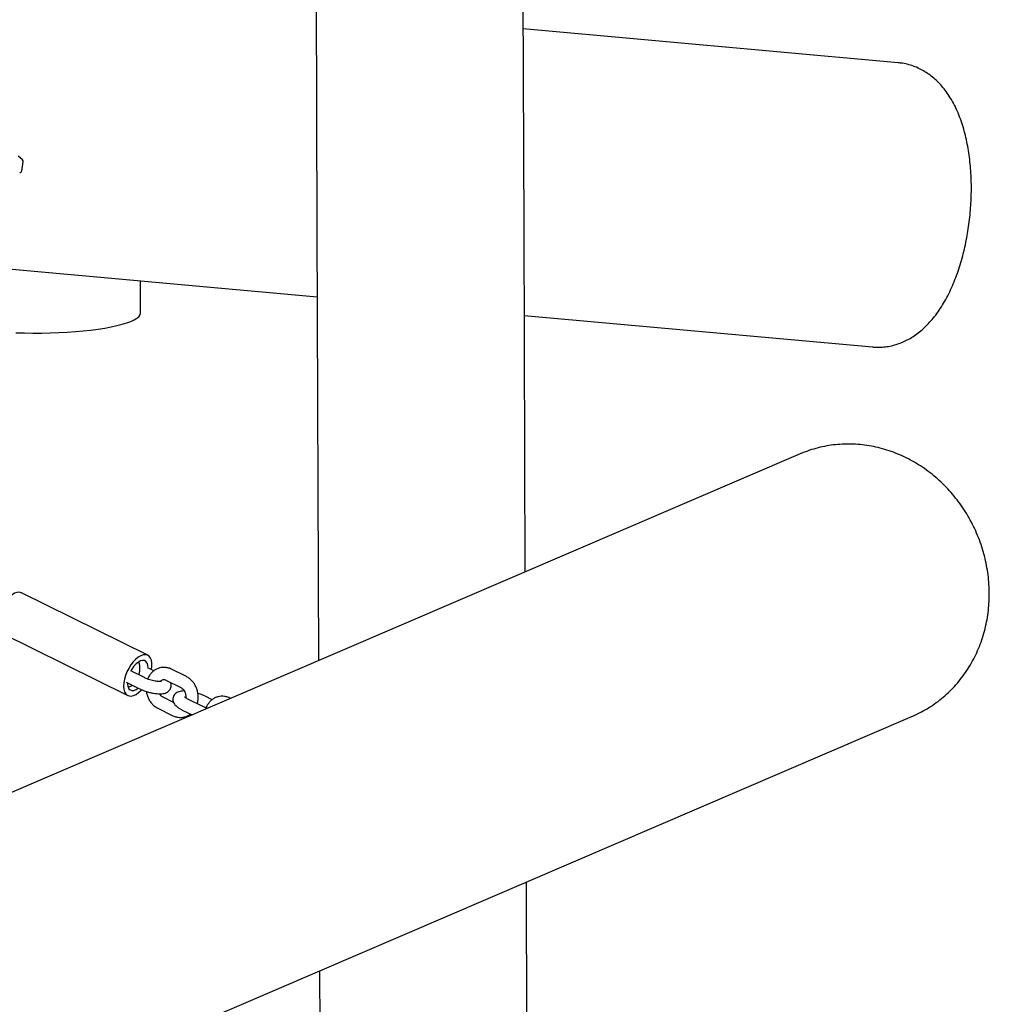
# Model space of a CAD drawing. Units: millimetres. Extents: x 0 to 2970, y 0 to 2100.
# Drawn here: x 2590 to 2726, y 662 to 800 of the extents above; entities that cross this region are included whole.
import ezdxf

# ---------------------------------------------------------------- set-up
doc = ezdxf.new("R2010")
doc.units = ezdxf.units.MM
doc.header["$LTSCALE"] = 100

msp = doc.modelspace()

# ---------------------------------------------------------------- linework, layer by layer
at = {"color": 7, "linetype": 'Continuous', "lineweight": 25}
for p, q in [((2631.18, 910.55), (2631.7, 770.31)), ((2660.73, 770.41), (2660.54, 821.24)), ((2713.21, 793.53), (2660.62, 798.28)), ((2590.44, 779.91), (2589.83, 780.44)), ((2590.33, 778.39), (2590.53, 779.65)), ((2631.7, 770.31), (2631.92, 709.72)), ((2660.9, 722.16), (2660.73, 770.41)), ((2575.88, 765.79), (2631.73, 760.73)), ((2606.97, 758.45), (2606.95, 762.98)), ((2660.77, 758.11), (2709.6, 753.69)), ((2699.44, 738.7), (2405.6, 612.55)), ((2607.97, 710.47), (2590.29, 719.22)), ((2587.5, 713.59), (2605.19, 704.83)), ((2607.5, 707.35), (2605.61, 708.28)), ((2608.82, 708.3), (2608.19, 708.61)), ((2613.39, 707.49), (2611.29, 708.53)), ((2604.97, 706.69), (2606.74, 705.81)), ((2610.53, 706.99), (2612.63, 705.95)), ((2611.61, 703.87), (2610.15, 704.59)), ((2615.68, 703.3), (2613.58, 704.34)), ((2617, 704.25), (2616.04, 704.73)), ((2619.59, 704.42), (2619.47, 704.48)), ((2609.39, 703.05), (2611.49, 702.01)), ((2612.82, 702.8), (2614.21, 702.11)), ((2421.38, 575.8), (2715.22, 701.95)), ((2661.25, 630.17), (2661.07, 678.7)), ((2632.08, 666.25), (2632.22, 630.06))]:
    msp.add_line(p, q, dxfattribs=at)
at = {"color": 7, "linetype": 'Continuous', "lineweight": 25, "flags": 128}
for points in [[(2589.48, 755.68), (2590.68, 755.65), (2591.89, 755.63), (2593.1, 755.64), (2594.31, 755.66), (2595.51, 755.7), (2596.69, 755.77), (2597.83, 755.85), (2598.94, 755.95), (2600.01, 756.06), (2601.02, 756.19), (2601.97, 756.34), (2602.85, 756.5), (2603.66, 756.68), (2604.4, 756.87), (2605.04, 757.06), (2605.6, 757.27), (2606.07, 757.49), (2606.44, 757.71), (2606.72, 757.93), (2606.89, 758.16), (2606.97, 758.4), (2606.97, 758.45)], [(2590.29, 719.22), (2590.24, 719.24), (2589.96, 719.3), (2589.64, 719.28), (2589.3, 719.16), (2588.95, 718.95), (2588.59, 718.66), (2588.25, 718.29), (2587.92, 717.87), (2587.63, 717.4), (2587.37, 716.89), (2587.17, 716.38), (2587.02, 715.86), (2586.93, 715.36), (2586.9, 714.89), (2586.94, 714.47), (2587.04, 714.12), (2587.2, 713.83), (2587.42, 713.63), (2587.5, 713.59)], [(2608.51, 708.46), (2608.57, 708.93), (2608.56, 709.38), (2608.49, 709.77), (2608.36, 710.09), (2608.17, 710.33), (2607.93, 710.49), (2607.65, 710.55), (2607.33, 710.52), (2606.99, 710.4), (2606.64, 710.19), (2606.28, 709.9), (2605.93, 709.54), (2605.61, 709.12), (2605.31, 708.64), (2605.06, 708.14), (2604.85, 707.62), (2604.71, 707.11), (2604.62, 706.6), (2604.59, 706.14), (2604.63, 705.72), (2604.73, 705.36), (2604.89, 705.08), (2605.1, 704.88), (2605.37, 704.77), (2605.67, 704.75), (2606, 704.83), (2606.35, 704.99), (2606.7, 705.24), (2607.06, 705.57), (2607.11, 705.63)], [(2608.03, 708.63), (2608.03, 708.72), (2607.99, 709.09), (2607.89, 709.39), (2607.73, 709.6), (2607.52, 709.73), (2607.26, 709.76), (2606.97, 709.69), (2606.66, 709.52), (2606.34, 709.27), (2606.04, 708.94), (2605.77, 708.55), (2605.61, 708.28)], [(2605.13, 706.6), (2605.14, 706.39), (2605.21, 706.05), (2605.34, 705.79), (2605.53, 705.62), (2605.77, 705.54), (2606.05, 705.56), (2606.35, 705.68), (2606.63, 705.86)]]:
    msp.add_lwpolyline(points, dxfattribs=at)
at = {"color": 7, "linetype": 'Continuous', "lineweight": 25}
for centre, start, end in [((2590.25, 779.69), 350.9034, 48.8808), ((2590.05, 778.44), 264.8301, 350.9034)]:
    msp.add_arc(centre, 0.286, start, end, dxfattribs=at)
for points, knots in [([(2709.6, 753.69), (2709.62, 753.69), (2709.93, 753.65), (2710.53, 753.65), (2711.4, 753.7), (2712.25, 753.85), (2713.08, 754.08), (2713.89, 754.39), (2714.68, 754.78), (2715.44, 755.25), (2716.19, 755.8), (2716.92, 756.43), (2717.62, 757.15), (2718.3, 757.95), (2718.95, 758.85), (2719.57, 759.83), (2720.15, 760.87), (2720.68, 761.97), (2721.16, 763.12), (2721.6, 764.3), (2721.98, 765.52), (2722.32, 766.75), (2722.62, 768.01), (2722.87, 769.29), (2723.08, 770.58), (2723.24, 771.89), (2723.36, 773.19), (2723.43, 774.5), (2723.46, 775.81), (2723.44, 777.1), (2723.37, 778.39), (2723.26, 779.66), (2723.1, 780.91), (2722.89, 782.15), (2722.63, 783.36), (2722.3, 784.54), (2721.92, 785.69), (2721.47, 786.8), (2720.95, 787.87), (2720.38, 788.83), (2719.79, 789.69), (2719.17, 790.43), (2718.53, 791.09), (2717.85, 791.67), (2717.14, 792.17), (2716.37, 792.61), (2715.56, 792.99), (2714.69, 793.27), (2713.91, 793.45), (2713.41, 793.5), (2713.21, 793.52)], [0, 0, 0, 0, 0.001308, 0.019187, 0.036951, 0.054697, 0.072542, 0.090611, 0.109039, 0.127974, 0.147568, 0.167967, 0.189277, 0.21152, 0.234588, 0.258231, 0.282133, 0.305956, 0.329567, 0.352922, 0.376028, 0.398914, 0.421621, 0.444187, 0.466654, 0.489057, 0.511432, 0.533815, 0.556229, 0.57871, 0.601297, 0.624031, 0.646956, 0.670122, 0.693578, 0.717371, 0.741529, 0.766035, 0.790778, 0.815386, 0.836665, 0.857056, 0.876604, 0.895422, 0.913643, 0.931396, 0.95061, 0.969333, 0.987646, 1, 1, 1, 1]), ([(2715.15, 701.92), (2715.21, 701.94), (2715.65, 702.12), (2716.44, 702.52), (2717.52, 703.13), (2718.54, 703.82), (2719.52, 704.59), (2720.44, 705.43), (2721.3, 706.33), (2722.09, 707.3), (2722.83, 708.33), (2723.49, 709.41), (2724.08, 710.54), (2724.59, 711.72), (2725.03, 712.93), (2725.38, 714.18), (2725.66, 715.46), (2725.85, 716.76), (2725.95, 718.08), (2725.97, 719.41), (2725.91, 720.75), (2725.76, 722.08), (2725.53, 723.41), (2725.22, 724.72), (2724.82, 726.02), (2724.34, 727.29), (2723.78, 728.52), (2723.15, 729.72), (2722.45, 730.88), (2721.67, 731.99), (2720.83, 733.05), (2719.93, 734.05), (2718.97, 734.98), (2717.95, 735.85), (2716.89, 736.65), (2715.78, 737.37), (2714.63, 738.01), (2713.45, 738.57), (2712.23, 739.05), (2711, 739.44), (2709.75, 739.74), (2708.49, 739.95), (2707.23, 740.07), (2705.97, 740.1), (2704.71, 740.03), (2703.47, 739.88), (2702.25, 739.64), (2701.05, 739.31), (2700.12, 738.99), (2699.59, 738.76), (2699.44, 738.69)], [0, 0, 0, 0, 0.003225, 0.024276, 0.045317, 0.06636, 0.087413, 0.108489, 0.129596, 0.150743, 0.171936, 0.193181, 0.214481, 0.235837, 0.257251, 0.278719, 0.30024, 0.32181, 0.343425, 0.36508, 0.38677, 0.408492, 0.430241, 0.452012, 0.473801, 0.495607, 0.517424, 0.53925, 0.56108, 0.582911, 0.60474, 0.626562, 0.648373, 0.670166, 0.691937, 0.713679, 0.735385, 0.75705, 0.778667, 0.800231, 0.821737, 0.843182, 0.864565, 0.885886, 0.907147, 0.928352, 0.949508, 0.970622, 0.991703, 1, 1, 1, 1]), ([(2606.73, 707.73), (2606.74, 707.78), (2606.82, 707.98), (2606.87, 708.38), (2606.87, 708.9), (2606.83, 709.3), (2606.76, 709.51), (2606.75, 709.55)], [0, 0, 0, 0, 0.084717, 0.363614, 0.644403, 0.926547, 1, 1, 1, 1]), ([(2611.29, 708.53), (2611.2, 708.57), (2610.96, 708.68), (2610.56, 708.77), (2610.09, 708.79), (2609.64, 708.72), (2609.21, 708.56), (2608.82, 708.32), (2608.48, 708.01), (2608.2, 707.63), (2608.02, 707.33), (2607.97, 707.16), (2607.96, 707.15)], [0, 0, 0, 0, 0.073552, 0.190497, 0.306094, 0.420059, 0.533102, 0.645853, 0.759194, 0.873769, 0.989857, 1, 1, 1, 1]), ([(2606.74, 705.81), (2606.81, 705.78), (2607.02, 705.68), (2607.39, 705.53), (2607.86, 705.37), (2608.33, 705.24), (2608.81, 705.15), (2609.26, 705.09), (2609.71, 705.07), (2610.1, 705.09), (2610.44, 705.17), (2610.72, 705.29), (2610.96, 705.46), (2611.14, 705.69), (2611.25, 705.97), (2611.28, 706.26), (2611.25, 706.51), (2611.19, 706.63), (2611.17, 706.67)], [0, 0, 0, 0, 0.03994, 0.116784, 0.192215, 0.267121, 0.342283, 0.418441, 0.496941, 0.580421, 0.654587, 0.712142, 0.765481, 0.817197, 0.86859, 0.922381, 0.972569, 1, 1, 1, 1]), ([(2609.9, 706.81), (2609.9, 706.81), (2609.91, 706.81), (2609.84, 706.79), (2609.69, 706.79), (2609.46, 706.79), (2609.17, 706.83), (2608.83, 706.89), (2608.46, 706.98), (2608.09, 707.1), (2607.76, 707.22), (2607.58, 707.31), (2607.5, 707.35)], [0, 0, 0, 0, 0.035344, 0.115396, 0.205688, 0.30724, 0.418119, 0.53538, 0.656334, 0.778881, 0.901119, 1, 1, 1, 1]), ([(2609.71, 706.79), (2609.71, 706.79), (2609.76, 706.87), (2609.88, 706.96), (2610.05, 707.05), (2610.23, 707.08), (2610.39, 707.05), (2610.49, 707.01), (2610.53, 706.99)], [0, 0, 0, 0, 0.006649, 0.211857, 0.429672, 0.674129, 0.894964, 1, 1, 1, 1]), ([(2614.91, 703.68), (2614.93, 703.73), (2615, 703.93), (2615.05, 704.33), (2615.06, 704.85), (2614.98, 705.38), (2614.82, 705.88), (2614.6, 706.35), (2614.3, 706.78), (2613.94, 707.14), (2613.62, 707.37), (2613.43, 707.47), (2613.39, 707.49)], [0, 0, 0, 0, 0.034791, 0.149325, 0.264636, 0.380504, 0.496823, 0.613526, 0.730484, 0.84739, 0.963719, 1, 1, 1, 1]), ([(2605.25, 705.99), (2605.29, 706.01), (2605.48, 706.08), (2605.66, 706.18), (2605.77, 706.28), (2605.77, 706.29)], [0, 0, 0, 0, 0.231871, 0.983904, 1, 1, 1, 1]), ([(2607.78, 705.4), (2607.79, 705.32), (2607.82, 705.07), (2607.96, 704.66), (2608.18, 704.19), (2608.48, 703.76), (2608.84, 703.4), (2609.15, 703.17), (2609.35, 703.08), (2609.39, 703.05)], [0, 0, 0, 0, 0.077405, 0.250636, 0.424437, 0.598618, 0.772723, 0.945968, 1, 1, 1, 1]), ([(2613.11, 705.47), (2613.1, 705.47), (2612.94, 705.47), (2612.68, 705.45), (2612.34, 705.37), (2612.05, 705.25), (2611.82, 705.08), (2611.64, 704.85), (2611.52, 704.57), (2611.49, 704.28), (2611.54, 704), (2611.65, 703.75), (2611.8, 703.52), (2612.03, 703.3), (2612.32, 703.08), (2612.6, 702.91), (2612.77, 702.82), (2612.82, 702.8)], [0, 0, 0, 0, 0.005064, 0.106104, 0.19587, 0.265531, 0.330089, 0.392684, 0.454888, 0.519993, 0.580737, 0.641285, 0.706416, 0.782483, 0.876794, 0.969594, 1, 1, 1, 1]), ([(2612.63, 705.95), (2612.66, 705.94), (2612.76, 705.88), (2612.93, 705.74), (2613.11, 705.5), (2613.25, 705.2), (2613.32, 704.87), (2613.35, 704.62), (2613.33, 704.5), (2613.33, 704.48)], [0, 0, 0, 0, 0.079537, 0.264132, 0.442534, 0.61772, 0.791872, 0.965334, 1, 1, 1, 1]), ([(2610.15, 704.59), (2610.12, 704.6), (2610.02, 704.66), (2609.86, 704.8), (2609.72, 704.96), (2609.67, 705.07), (2609.67, 705.08)], [0, 0, 0, 0, 0.17521, 0.5818475, 0.9748439, 1, 1, 1, 1]), ([(2613.58, 704.34), (2613.53, 704.36), (2613.41, 704.42), (2613.26, 704.52), (2613.16, 704.59), (2613.12, 704.63), (2613.13, 704.62), (2613.13, 704.62)], [0, 0, 0, 0, 0.183409, 0.478692, 0.744486, 0.981485, 1, 1, 1, 1]), ([(2616.04, 704.73), (2615.97, 704.76), (2615.76, 704.86), (2615.42, 705.01), (2615.13, 705.1), (2615, 705.14)], [0, 0, 0, 0, 0.223348, 0.653072, 1, 1, 1, 1]), ([(2619.47, 704.48), (2619.38, 704.52), (2619.14, 704.63), (2618.74, 704.72), (2618.27, 704.74), (2617.82, 704.67), (2617.39, 704.51), (2617, 704.27), (2616.66, 703.96), (2616.38, 703.58), (2616.2, 703.29), (2616.15, 703.12), (2616.15, 703.1)], [0, 0, 0, 0, 0.073552, 0.190497, 0.306094, 0.420059, 0.533102, 0.645853, 0.759194, 0.873769, 0.989857, 1, 1, 1, 1]), ([(2616.35, 703.03), (2616.32, 703.04), (2616.17, 703.08), (2615.94, 703.18), (2615.76, 703.26), (2615.68, 703.3)], [0, 0, 0, 0, 0.1046136, 0.5995957, 1, 1, 1, 1]), ([(2611.49, 702.01), (2611.58, 701.97), (2611.82, 701.86), (2612.22, 701.77), (2612.68, 701.75), (2613.14, 701.82), (2613.56, 701.99), (2613.84, 702.13), (2613.95, 702.24), (2613.95, 702.24)], [0, 0, 0, 0, 0.113459, 0.293857, 0.472173, 0.647974, 0.822351, 0.996277, 1, 1, 1, 1])]:
    msp.add_open_spline(points, degree=3, knots=knots, dxfattribs=at)

doc.saveas('drawing.dxf')
